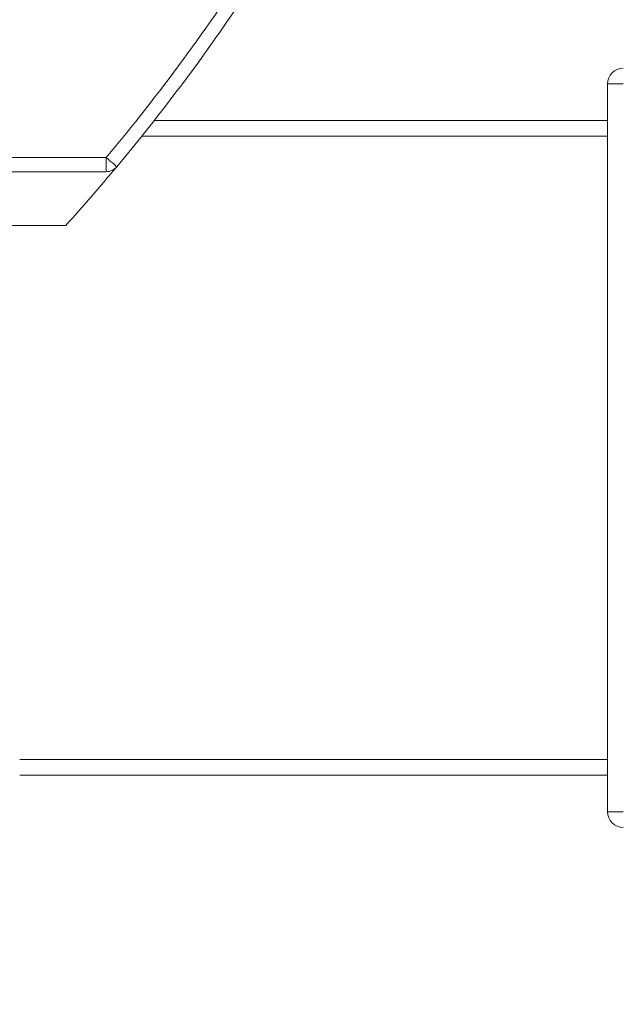
# Model space of a CAD drawing. Units: millimetres. Extents: x -179 to 19218, y -390 to 15224.
# Drawn here: x 7977 to 8199, y 3148 to 3511 of the extents above; entities that cross this region are included whole.
import ezdxf

# ---------------------------------------------------------------- set-up
doc = ezdxf.new("R2010")
doc.units = ezdxf.units.MM
doc.styles.get("Standard").update_dxf_attribs({"font": 'arial.ttf'})
doc.dimstyles.new('ISO-25', dxfattribs={"dimtxt": 2.5, "dimasz": 2.5, "dimexe": 1.25, "dimexo": 0.625, "dimtad": 1, "dimtxsty": 'Standard', "dimcen": 2.5, "dimadec": 0, "dimazin": 0, "dimtfac": 1, "dimtmove": 0, "dimatfit": 3, "dimfxl": 1, "dimarcsym": 0})

# ---------------------------------------------------------------- blocks, each defined once
blk = doc.blocks.new('*D4')
at = {"color": 0, "lineweight": -2, "transparency": 16777216}
for p, q in [((399.75, 14580.47), (278.5, 14580.47)), ((279.75, 14360.47), (279.75, -161.85)), ((399.75, -381.85), (278.5, -381.85))]:
    blk.add_line(p, q, dxfattribs=at)
at = {"color": 0, "transparency": 16777216}
for points in [[(243.09, 14360.47), (316.42, 14360.47), (279.75, 14580.47)], [(243.09, -161.85), (316.42, -161.85), (279.75, -381.85)]]:
    blk.add_solid(points, dxfattribs=at)
at = {"layer": 'Defpoints', "color": 0, "transparency": 16777216}
for p in [(8447.59, 14580.47), (279.75, -381.85), (6205.47, -381.85)]:
    blk.add_point(p, dxfattribs=at)
at = {"color": 0, "transparency": 16777216, "insert": (51.05, 7099.31), "char_height": 350, "attachment_point": 5, "rotation": 90}
blk.add_mtext('1480', dxfattribs=at)

msp = doc.modelspace()

# ---------------------------------------------------------------- linework, layer by layer
at = {"color": 0, "linetype": 'Continuous', "lineweight": 0}
for p, q in [((8199.363, 3487.533), (8193.567, 3487.533)), ((8193.567, 3218.985), (8193.567, 3487.533)), ((8026.296, 3474.009), (8193.567, 3474.009)), ((8193.567, 3468.213), (8021.695, 3468.213)), ((8008.628, 3460.325), (7924.371, 3460.325)), ((8008.628, 3460.325), (8008.628, 3455.138)), ((8008.628, 3455.138), (7924.371, 3455.138)), ((7993.648, 3435.245), (7960.747, 3435.245)), ((7976.683, 3238.305), (8193.567, 3238.305)), ((8193.567, 3232.509), (7976.683, 3232.509)), ((8199.363, 3218.985), (8193.567, 3218.985))]:
    msp.add_line(p, q, dxfattribs=at)
for centre, radius, start, end in [((7438.037, 3936.339), 748.197, 320.152417, 328.759538), ((7438.037, 3936.526), 743.197, 320.152417, 327.23269), ((8199.363, 3487.533), 5.796, 90, 180), ((7438.037, 3936.339), 748.197, 317.953319, 320.152417), ((8008.628, 3460.138), 5, 270, 320.15242), ((8199.363, 3218.985), 5.796, 180, 270)]:
    msp.add_arc(centre, radius, start, end, dxfattribs=at)
msp.add_ellipse((8008.628, 3460.138), major_axis=(3.839, -3.204), ratio=0.028729, start_param=0, end_param=1.5947683, dxfattribs=at)
at = {"lineweight": 18}
msp.add_open_spline([(511.422, 4420.189), (501.293, 4255.187), (524.783, 3930.191), (473.633, 3222.913), (845.62, 2237.621), (2230.105, 1731.843), (4562.751, 2273.33), (3716.045, -118.011), (5278.696, -408.897), (6142.942, -374.942), (7015.039, -404.611), (8567.418, -160.931), (8035.536, 2013.502), (9405.805, 1591.547), (10801.727, 2052.667), (10277.087, -154.851), (11823.875, -405.176), (12696.493, -374.857), (13560.646, -408.951), (15123.092, -117.937), (14276.943, 2273.401), (16607.328, 1732.484), (17998.653, 2236.326), (18354.02, 3227.33), (18337.167, 3923.285), (18252.771, 4539.789), (18908.679, 5119.988), (19240.544, 5909.627), (19196.111, 6690.294), (19187.619, 7430.777), (18988.569, 8593.916), (17628.619, 8449.784), (17622.947, 9650.035), (17149.91, 10585.594), (16103.794, 11714.133), (14640.933, 12042.755), (13474.619, 12488.467), (12697.228, 12476.318), (12017.492, 12436.073), (11081.012, 13116.3), (10477.466, 14046.428), (9727.792, 14271.81), (9049.092, 14547.129), (7478.788, 14840.706), (7685.061, 12941.46), (6780.71, 13009.895), (6331.06, 12994.636), (5658.108, 13030.996), (4657.802, 12691.763), (4353.681, 11144.603), (3612.904, 9592.22), (4166.275, 7907.862), (3567.82, 6336.085), (2196.303, 5952.89), (825.776, 5645.244), (535.364, 4810.252), (511.422, 4420.189)], degree=3, knots=[0, 0, 0, 0, 485.6408662, 985.8746789, 2133.3220595, 3281.3723566, 5360.163787, 6776.9768703, 8307.7105997, 8885.5660648, 9463.0868537, 10993.8205831, 12539.1534026, 13437.8688532, 14443.1636986, 15988.3715945, 17519.1053239, 18096.960789, 18674.4815779, 20205.2153073, 21622.0283906, 23701.3945243, 24849.4448213, 25997.4951184, 26497.7314197, 26983.3697225, 27750.0828916, 28898.1331886, 29457.3577699, 30058.3256936, 31206.3759907, 32354.4262878, 32739.6207742, 34461.6962199, 35485.7599626, 37225.259226, 38815.1229955, 39182.8343119, 39552.8511023, 40832.0240602, 42362.7577897, 42743.7335387, 43122.7049818, 44653.4173936, 46070.2304768, 46582.4956098, 47023.04571, 47463.3091064, 48611.3594035, 49759.4097005, 51875.8237143, 53637.152196, 54785.2024931, 56470.6989676, 57618.7492647, 58766.7995618, 58766.7995618, 58766.7995618, 58766.7995618], dxfattribs=at)

# ---------------------------------------------------------------- dimensions: what is measured, and where the dimension line sits
dim = msp.add_linear_dim(base=(279.752, -381.855), p1=(8447.59, 14580.469), p2=(6205.473, -381.855), angle=90, text='1480', dimstyle='ISO-25', override={"dimtxt": 350, "dimasz": 220, "dimgap": 50, "dimtad": 2, "dimfxl": 120, "dimfxlon": 1})
dim.commit()
dim.dimension.update_dxf_attribs({"geometry": '*D4', "text_midpoint": (51.051, 7099.307)})

doc.saveas('drawing.dxf')
